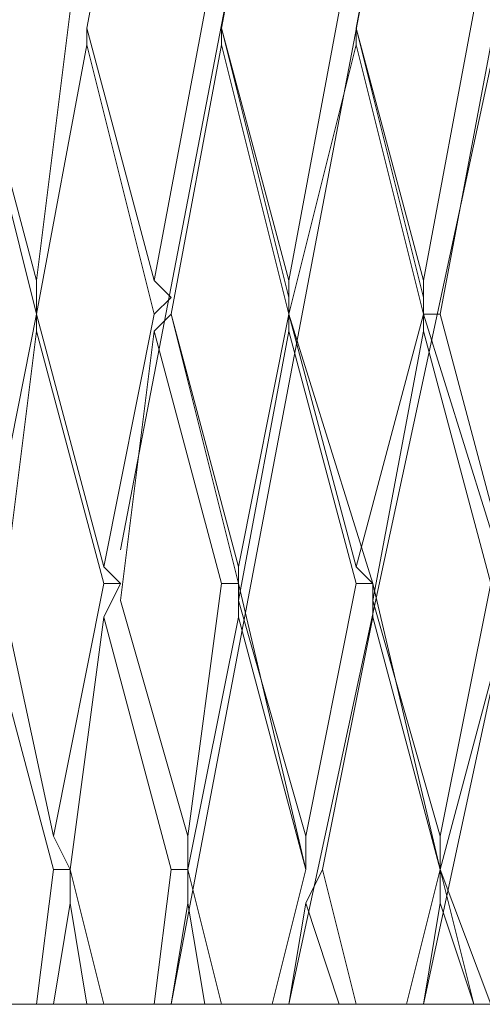
# Model space of a CAD drawing. Units: centimetres. Extents: x 2.2 to 19.8, y 9.6 to 22.5.
# Drawn here: x 18.9 to 18.9, y 14.6 to 14.7 of the extents above; entities that cross this region are included whole.
import ezdxf

# ---------------------------------------------------------------- set-up
doc = ezdxf.new("R2010")
doc.units = ezdxf.units.CM
doc.header["$MEASUREMENT"] = 0

# ---------------------------------------------------------------- blocks, each defined once
blk = doc.blocks.new('block 6312')
at = {"color": 7, "lineweight": 9, "true_color": 0xffffff}
blk.add_lwpolyline([(18.904413, 14.648858), (18.908029, 14.648858)], dxfattribs=at)
blk = doc.blocks.new('block 6314')
at = {"color": 7, "lineweight": 9, "true_color": 0xffffff}
blk.add_lwpolyline([(18.909235, 14.658501), (18.904413, 14.676583)], dxfattribs=at)
blk = doc.blocks.new('block 6315')
at = {"color": 7, "lineweight": 9, "true_color": 0xffffff}
blk.add_lwpolyline([(18.911646, 14.648858), (18.912851, 14.648858)], dxfattribs=at)
blk = doc.blocks.new('block 6316')
at = {"color": 7, "lineweight": 9, "true_color": 0xffffff}
blk.add_lwpolyline([(18.909235, 14.648858), (18.911646, 14.648858)], dxfattribs=at)
blk = doc.blocks.new('block 6317')
at = {"color": 7, "lineweight": 9, "true_color": 0xffffff}
blk.add_lwpolyline([(18.91044, 14.656091), (18.911646, 14.648858)], dxfattribs=at)
blk = doc.blocks.new('block 6349')
at = {"color": 7, "lineweight": 9, "true_color": 0xffffff}
blk.add_lwpolyline([(18.903208, 14.717569), (18.908029, 14.698282)], dxfattribs=at)
blk = doc.blocks.new('block 6364')
at = {"color": 7, "lineweight": 9, "true_color": 0xffffff}
blk.add_lwpolyline([(18.905618, 14.677789), (18.909235, 14.660912)], dxfattribs=at)
blk = doc.blocks.new('block 6365')
at = {"color": 7, "lineweight": 9, "true_color": 0xffffff}
blk.add_lwpolyline([(18.912851, 14.678994), (18.908029, 14.697076)], dxfattribs=at)
blk = doc.blocks.new('block 6490')
at = {"color": 7, "lineweight": 9, "true_color": 0xffffff}
blk.add_lwpolyline([(18.917673, 14.648858), (18.920083, 14.648858)], dxfattribs=at)
blk = doc.blocks.new('block 6491')
at = {"color": 7, "lineweight": 9, "true_color": 0xffffff}
blk.add_lwpolyline([(18.920083, 14.648858), (18.92129, 14.648858)], dxfattribs=at)
blk = doc.blocks.new('block 6492')
at = {"color": 7, "lineweight": 9, "true_color": 0xffffff}
blk.add_lwpolyline([(18.918878, 14.656091), (18.920083, 14.648858)], dxfattribs=at)
blk = doc.blocks.new('block 6495')
at = {"color": 7, "lineweight": 9, "true_color": 0xffffff}
blk.add_lwpolyline([(18.912851, 14.648858), (18.916468, 14.648858)], dxfattribs=at)
blk = doc.blocks.new('block 6496')
at = {"color": 7, "lineweight": 9, "true_color": 0xffffff}
blk.add_lwpolyline([(18.912851, 14.648858), (18.91044, 14.658501)], dxfattribs=at)
blk = doc.blocks.new('block 6497')
at = {"color": 7, "lineweight": 9, "true_color": 0xffffff}
blk.add_lwpolyline([(18.917673, 14.658501), (18.912851, 14.676583)], dxfattribs=at)
blk = doc.blocks.new('block 6503')
at = {"color": 7, "lineweight": 9, "true_color": 0xffffff}
blk.add_lwpolyline([(18.92129, 14.648858), (18.92129, 14.648858)], dxfattribs=at)
blk = doc.blocks.new('block 6504')
at = {"color": 7, "lineweight": 9, "true_color": 0xffffff}
blk.add_lwpolyline([(18.918878, 14.658501), (18.92129, 14.648858)], dxfattribs=at)
blk = doc.blocks.new('block 6514')
at = {"color": 7, "lineweight": 9, "true_color": 0xffffff}
blk.add_lwpolyline([(18.903208, 14.718774), (18.908029, 14.700692)], dxfattribs=at)
blk = doc.blocks.new('block 6530')
at = {"color": 7, "lineweight": 9, "true_color": 0xffffff}
blk.add_lwpolyline([(18.908029, 14.698282), (18.912851, 14.6802)], dxfattribs=at)
blk = doc.blocks.new('block 6531')
at = {"color": 7, "lineweight": 9, "true_color": 0xffffff}
blk.add_lwpolyline([(18.911646, 14.717569), (18.916468, 14.698282)], dxfattribs=at)
blk = doc.blocks.new('block 6588')
at = {"color": 7, "lineweight": 9, "true_color": 0xffffff}
blk.add_lwpolyline([(18.914056, 14.677789), (18.918878, 14.660912)], dxfattribs=at)
blk = doc.blocks.new('block 6589')
at = {"color": 7, "lineweight": 9, "true_color": 0xffffff}
blk.add_lwpolyline([(18.92129, 14.678994), (18.916468, 14.697076)], dxfattribs=at)
blk = doc.blocks.new('block 6611')
at = {"color": 7, "lineweight": 9, "true_color": 0xffffff}
blk.add_lwpolyline([(18.926111, 14.648858), (18.929728, 14.648858)], dxfattribs=at)
blk = doc.blocks.new('block 6612')
at = {"color": 7, "lineweight": 9, "true_color": 0xffffff}
blk.add_lwpolyline([(18.929728, 14.648858), (18.930933, 14.648858)], dxfattribs=at)
blk = doc.blocks.new('block 6613')
at = {"color": 7, "lineweight": 9, "true_color": 0xffffff}
blk.add_lwpolyline([(18.927317, 14.656091), (18.929728, 14.648858)], dxfattribs=at)
blk = doc.blocks.new('block 6614')
at = {"color": 7, "lineweight": 9, "true_color": 0xffffff}
blk.add_lwpolyline([(18.917673, 14.698282), (18.922495, 14.678994)], dxfattribs=at)
blk = doc.blocks.new('block 6623')
at = {"color": 7, "lineweight": 9, "true_color": 0xffffff}
blk.add_lwpolyline([(18.92129, 14.648858), (18.924905, 14.648858)], dxfattribs=at)
blk = doc.blocks.new('block 6624')
at = {"color": 7, "lineweight": 9, "true_color": 0xffffff}
blk.add_lwpolyline([(18.92129, 14.648858), (18.918878, 14.658501)], dxfattribs=at)
blk = doc.blocks.new('block 6625')
at = {"color": 7, "lineweight": 9, "true_color": 0xffffff}
blk.add_lwpolyline([(18.927317, 14.658501), (18.922495, 14.676583)], dxfattribs=at)
blk = doc.blocks.new('block 6635')
at = {"color": 7, "lineweight": 9, "true_color": 0xffffff}
blk.add_lwpolyline([(18.930933, 14.648858), (18.930933, 14.648858)], dxfattribs=at)
blk = doc.blocks.new('block 6636')
at = {"color": 7, "lineweight": 9, "true_color": 0xffffff}
blk.add_lwpolyline([(18.928522, 14.658501), (18.930933, 14.648858)], dxfattribs=at)
blk = doc.blocks.new('block 6642')
at = {"color": 7, "lineweight": 9, "true_color": 0xffffff}
blk.add_lwpolyline([(18.922495, 14.678994), (18.927317, 14.658501)], dxfattribs=at)
blk = doc.blocks.new('block 6671')
at = {"color": 7, "lineweight": 9, "true_color": 0xffffff}
blk.add_lwpolyline([(18.911646, 14.718774), (18.916468, 14.700692)], dxfattribs=at)
blk = doc.blocks.new('block 6771')
at = {"color": 7, "lineweight": 9, "true_color": 0xffffff}
blk.add_lwpolyline([(18.917673, 14.698282), (18.922495, 14.6802)], dxfattribs=at)
blk = doc.blocks.new('block 6772')
at = {"color": 7, "lineweight": 9, "true_color": 0xffffff}
blk.add_lwpolyline([(18.92129, 14.717569), (18.926111, 14.698282)], dxfattribs=at)
blk = doc.blocks.new('block 6775')
at = {"color": 7, "lineweight": 9, "true_color": 0xffffff}
blk.add_lwpolyline([(18.939372, 14.648858), (18.939372, 14.648858)], dxfattribs=at)
blk = doc.blocks.new('block 6776')
at = {"color": 7, "lineweight": 9, "true_color": 0xffffff}
blk.add_lwpolyline([(18.935755, 14.648858), (18.939372, 14.648858)], dxfattribs=at)
blk = doc.blocks.new('block 6777')
at = {"color": 7, "lineweight": 9, "true_color": 0xffffff}
blk.add_lwpolyline([(18.93696, 14.656091), (18.939372, 14.648858)], dxfattribs=at)
blk = doc.blocks.new('block 6783')
at = {"color": 7, "lineweight": 9, "true_color": 0xffffff}
blk.add_lwpolyline([(18.92129, 14.718774), (18.926111, 14.699487)], dxfattribs=at)
blk = doc.blocks.new('block 6804')
at = {"color": 7, "lineweight": 9, "true_color": 0xffffff}
blk.add_lwpolyline([(18.922495, 14.677789), (18.927317, 14.660912)], dxfattribs=at)
blk = doc.blocks.new('block 6805')
at = {"color": 7, "lineweight": 9, "true_color": 0xffffff}
blk.add_lwpolyline([(18.930933, 14.678994), (18.926111, 14.697076)], dxfattribs=at)
blk = doc.blocks.new('block 6806')
at = {"color": 7, "lineweight": 9, "true_color": 0xffffff}
blk.add_lwpolyline([(18.939372, 14.648858), (18.940577, 14.648858)], dxfattribs=at)
blk = doc.blocks.new('block 6807')
at = {"color": 7, "lineweight": 9, "true_color": 0xffffff}
blk.add_lwpolyline([(18.93696, 14.658501), (18.939372, 14.648858)], dxfattribs=at)
blk = doc.blocks.new('block 6809')
at = {"color": 7, "lineweight": 9, "true_color": 0xffffff}
blk.add_lwpolyline([(18.930933, 14.648858), (18.93455, 14.648858)], dxfattribs=at)
blk = doc.blocks.new('block 6810')
at = {"color": 7, "lineweight": 9, "true_color": 0xffffff}
blk.add_lwpolyline([(18.930933, 14.648858), (18.928522, 14.658501)], dxfattribs=at)
blk = doc.blocks.new('block 6811')
at = {"color": 7, "lineweight": 9, "true_color": 0xffffff}
blk.add_lwpolyline([(18.93696, 14.658501), (18.932138, 14.676583)], dxfattribs=at)
blk = doc.blocks.new('block 6812')
at = {"color": 7, "lineweight": 9, "true_color": 0xffffff}
blk.add_lwpolyline([(18.926111, 14.698282), (18.932138, 14.678994)], dxfattribs=at)
blk = doc.blocks.new('block 6813')
at = {"color": 7, "lineweight": 9, "true_color": 0xffffff}
blk.add_lwpolyline([(18.932138, 14.678994), (18.93696, 14.658501)], dxfattribs=at)
blk = doc.blocks.new('block 6936')
at = {"color": 7, "lineweight": 9, "true_color": 0xffffff}
blk.add_lwpolyline([(18.92129, 14.718774), (18.926111, 14.700692)], dxfattribs=at)
blk = doc.blocks.new('block 6939')
at = {"color": 7, "lineweight": 9, "true_color": 0xffffff}
blk.add_lwpolyline([(18.940577, 14.648858), (18.93696, 14.658501)], dxfattribs=at)
blk = doc.blocks.new('block 6942')
at = {"color": 7, "lineweight": 9, "true_color": 0xffffff}
blk.add_lwpolyline([(18.932138, 14.677789), (18.93696, 14.660912)], dxfattribs=at)
blk = doc.blocks.new('block 6943')
at = {"color": 7, "lineweight": 9, "true_color": 0xffffff}
blk.add_lwpolyline([(18.940577, 14.678994), (18.935755, 14.697076)], dxfattribs=at)
blk = doc.blocks.new('block 6944')
at = {"color": 7, "lineweight": 9, "true_color": 0xffffff}
blk.add_lwpolyline([(18.926111, 14.698282), (18.930933, 14.6802)], dxfattribs=at)
blk = doc.blocks.new('block 6945')
at = {"color": 7, "lineweight": 9, "true_color": 0xffffff}
blk.add_lwpolyline([(18.930933, 14.717569), (18.935755, 14.698282)], dxfattribs=at)
blk = doc.blocks.new('block 6951')
at = {"color": 7, "lineweight": 9, "true_color": 0xffffff}
blk.add_lwpolyline([(18.930933, 14.718774), (18.935755, 14.699487)], dxfattribs=at)
blk = doc.blocks.new('block 6952')
at = {"color": 7, "lineweight": 9, "true_color": 0xffffff}
blk.add_lwpolyline([(18.935755, 14.698282), (18.941782, 14.678994)], dxfattribs=at)
blk = doc.blocks.new('block 7157')
at = {"color": 7, "lineweight": 9, "true_color": 0xffffff}
blk.add_lwpolyline([(18.93696, 14.698282), (18.941782, 14.6802)], dxfattribs=at)
blk = doc.blocks.new('block 7163')
at = {"color": 7, "lineweight": 9, "true_color": 0xffffff}
blk.add_lwpolyline([(18.930933, 14.718774), (18.935755, 14.700692)], dxfattribs=at)
blk = doc.blocks.new('block 8321')
at = {"color": 7, "lineweight": 9, "true_color": 0xffffff}
blk.add_lwpolyline([(18.935755, 14.648858), (18.935755, 14.648858)], dxfattribs=at)
blk = doc.blocks.new('block 8322')
at = {"color": 7, "lineweight": 9, "true_color": 0xffffff}
blk.add_lwpolyline([(18.935755, 14.648858), (18.93696, 14.656091)], dxfattribs=at)
blk = doc.blocks.new('block 8323')
at = {"color": 7, "lineweight": 9, "true_color": 0xffffff}
blk.add_lwpolyline([(18.93696, 14.656091), (18.93696, 14.658501)], dxfattribs=at)
blk = doc.blocks.new('block 8324')
at = {"color": 7, "lineweight": 9, "true_color": 0xffffff}
blk.add_lwpolyline([(18.93696, 14.658501), (18.93696, 14.658501)], dxfattribs=at)
blk = doc.blocks.new('block 8325')
at = {"color": 7, "lineweight": 9, "true_color": 0xffffff}
blk.add_lwpolyline([(18.93696, 14.658501), (18.941782, 14.676583)], dxfattribs=at)
blk = doc.blocks.new('block 8351')
at = {"color": 7, "lineweight": 9, "true_color": 0xffffff}
blk.add_lwpolyline([(18.940577, 14.678994), (18.93696, 14.660912)], dxfattribs=at)
blk = doc.blocks.new('block 8352')
at = {"color": 7, "lineweight": 9, "true_color": 0xffffff}
blk.add_lwpolyline([(18.93696, 14.660912), (18.93696, 14.658501)], dxfattribs=at)
blk = doc.blocks.new('block 8353')
at = {"color": 7, "lineweight": 9, "true_color": 0xffffff}
blk.add_lwpolyline([(18.93696, 14.658501), (18.93696, 14.658501)], dxfattribs=at)
blk = doc.blocks.new('block 8354')
at = {"color": 7, "lineweight": 9, "true_color": 0xffffff}
blk.add_lwpolyline([(18.93696, 14.658501), (18.93455, 14.648858)], dxfattribs=at)
blk = doc.blocks.new('block 8355')
at = {"color": 7, "lineweight": 9, "true_color": 0xffffff}
blk.add_lwpolyline([(18.93455, 14.648858), (18.935755, 14.648858)], dxfattribs=at)
blk = doc.blocks.new('block 8356')
at = {"color": 7, "lineweight": 9, "true_color": 0xffffff}
blk.add_lwpolyline([(19.005672, 14.933346), (18.980356, 14.840526), (18.956247, 14.744089), (18.935755, 14.648858)], dxfattribs=at)
blk = doc.blocks.new('block 8421')
at = {"color": 7, "lineweight": 9, "true_color": 0xffffff}
blk.add_lwpolyline([(18.908029, 14.700692), (18.91044, 14.71998)], dxfattribs=at)
blk = doc.blocks.new('block 8422')
at = {"color": 7, "lineweight": 9, "true_color": 0xffffff}
blk.add_lwpolyline([(18.908029, 14.699487), (18.908029, 14.700692)], dxfattribs=at)
blk = doc.blocks.new('block 8423')
at = {"color": 7, "lineweight": 9, "true_color": 0xffffff}
blk.add_lwpolyline([(18.908029, 14.698282), (18.908029, 14.699487)], dxfattribs=at)
blk = doc.blocks.new('block 8424')
at = {"color": 7, "lineweight": 9, "true_color": 0xffffff}
blk.add_lwpolyline([(18.908029, 14.698282), (18.904413, 14.6802)], dxfattribs=at)
blk = doc.blocks.new('block 8468')
at = {"color": 7, "lineweight": 9, "true_color": 0xffffff}
blk.add_lwpolyline([(18.908029, 14.697076), (18.905618, 14.677789)], dxfattribs=at)
blk = doc.blocks.new('block 8469')
at = {"color": 7, "lineweight": 9, "true_color": 0xffffff}
blk.add_lwpolyline([(18.908029, 14.697076), (18.908029, 14.698282)], dxfattribs=at)
blk = doc.blocks.new('block 8470')
at = {"color": 7, "lineweight": 9, "true_color": 0xffffff}
blk.add_lwpolyline([(18.911646, 14.717569), (18.908029, 14.698282)], dxfattribs=at)
blk = doc.blocks.new('block 8471')
at = {"color": 7, "lineweight": 9, "true_color": 0xffffff}
blk.add_lwpolyline([(18.911646, 14.718774), (18.911646, 14.717569)], dxfattribs=at)
blk = doc.blocks.new('block 8472')
at = {"color": 7, "lineweight": 9, "true_color": 0xffffff}
blk.add_lwpolyline([(18.911646, 14.718774), (18.915263, 14.738062)], dxfattribs=at)
blk = doc.blocks.new('block 8515')
at = {"color": 7, "lineweight": 9, "true_color": 0xffffff}
blk.add_lwpolyline([(18.926111, 14.648858), (18.926111, 14.648858)], dxfattribs=at)
blk = doc.blocks.new('block 8516')
at = {"color": 7, "lineweight": 9, "true_color": 0xffffff}
blk.add_lwpolyline([(18.926111, 14.648858), (18.927317, 14.656091)], dxfattribs=at)
blk = doc.blocks.new('block 8517')
at = {"color": 7, "lineweight": 9, "true_color": 0xffffff}
blk.add_lwpolyline([(18.927317, 14.656091), (18.928522, 14.658501)], dxfattribs=at)
blk = doc.blocks.new('block 8518')
at = {"color": 7, "lineweight": 9, "true_color": 0xffffff}
blk.add_lwpolyline([(18.928522, 14.658501), (18.928522, 14.658501)], dxfattribs=at)
blk = doc.blocks.new('block 8519')
at = {"color": 7, "lineweight": 9, "true_color": 0xffffff}
blk.add_lwpolyline([(18.928522, 14.658501), (18.932138, 14.676583)], dxfattribs=at)
blk = doc.blocks.new('block 8520')
at = {"color": 7, "lineweight": 9, "true_color": 0xffffff}
blk.add_lwpolyline([(18.932138, 14.676583), (18.932138, 14.678994)], dxfattribs=at)
blk = doc.blocks.new('block 8521')
at = {"color": 7, "lineweight": 9, "true_color": 0xffffff}
blk.add_lwpolyline([(18.932138, 14.678994), (18.932138, 14.677789)], dxfattribs=at)
blk = doc.blocks.new('block 8522')
at = {"color": 7, "lineweight": 9, "true_color": 0xffffff}
blk.add_lwpolyline([(18.935755, 14.697076), (18.932138, 14.677789)], dxfattribs=at)
blk = doc.blocks.new('block 8523')
at = {"color": 7, "lineweight": 9, "true_color": 0xffffff}
blk.add_lwpolyline([(18.935755, 14.697076), (18.935755, 14.698282)], dxfattribs=at)
blk = doc.blocks.new('block 8524')
at = {"color": 7, "lineweight": 9, "true_color": 0xffffff}
blk.add_lwpolyline([(18.935755, 14.698282), (18.93696, 14.698282)], dxfattribs=at)
blk = doc.blocks.new('block 8525')
at = {"color": 7, "lineweight": 9, "true_color": 0xffffff}
blk.add_lwpolyline([(18.940577, 14.717569), (18.93696, 14.698282)], dxfattribs=at)
blk = doc.blocks.new('block 8540')
at = {"color": 7, "lineweight": 9, "true_color": 0xffffff}
blk.add_lwpolyline([(18.935755, 14.700692), (18.939372, 14.71998)], dxfattribs=at)
blk = doc.blocks.new('block 8541')
at = {"color": 7, "lineweight": 9, "true_color": 0xffffff}
blk.add_lwpolyline([(18.935755, 14.699487), (18.935755, 14.700692)], dxfattribs=at)
blk = doc.blocks.new('block 8542')
at = {"color": 7, "lineweight": 9, "true_color": 0xffffff}
blk.add_lwpolyline([(18.935755, 14.698282), (18.935755, 14.699487)], dxfattribs=at)
blk = doc.blocks.new('block 8543')
at = {"color": 7, "lineweight": 9, "true_color": 0xffffff}
blk.add_lwpolyline([(18.935755, 14.698282), (18.930933, 14.6802)], dxfattribs=at)
blk = doc.blocks.new('block 8544')
at = {"color": 7, "lineweight": 9, "true_color": 0xffffff}
blk.add_lwpolyline([(18.932138, 14.678994), (18.930933, 14.6802)], dxfattribs=at)
blk = doc.blocks.new('block 8545')
at = {"color": 7, "lineweight": 9, "true_color": 0xffffff}
blk.add_lwpolyline([(18.930933, 14.678994), (18.932138, 14.678994)], dxfattribs=at)
blk = doc.blocks.new('block 8546')
at = {"color": 7, "lineweight": 9, "true_color": 0xffffff}
blk.add_lwpolyline([(18.930933, 14.678994), (18.927317, 14.660912)], dxfattribs=at)
blk = doc.blocks.new('block 8547')
at = {"color": 7, "lineweight": 9, "true_color": 0xffffff}
blk.add_lwpolyline([(18.927317, 14.660912), (18.927317, 14.658501)], dxfattribs=at)
blk = doc.blocks.new('block 8548')
at = {"color": 7, "lineweight": 9, "true_color": 0xffffff}
blk.add_lwpolyline([(18.927317, 14.658501), (18.927317, 14.658501)], dxfattribs=at)
blk = doc.blocks.new('block 8549')
at = {"color": 7, "lineweight": 9, "true_color": 0xffffff}
blk.add_lwpolyline([(18.927317, 14.658501), (18.924905, 14.648858)], dxfattribs=at)
blk = doc.blocks.new('block 8550')
at = {"color": 7, "lineweight": 9, "true_color": 0xffffff}
blk.add_lwpolyline([(18.924905, 14.648858), (18.926111, 14.648858)], dxfattribs=at)
blk = doc.blocks.new('block 8551')
at = {"color": 7, "lineweight": 9, "true_color": 0xffffff}
blk.add_lwpolyline([(18.993617, 14.933346), (18.969508, 14.840526), (18.946604, 14.744089), (18.926111, 14.648858)], dxfattribs=at)
blk = doc.blocks.new('block 8600')
at = {"color": 7, "lineweight": 9, "true_color": 0xffffff}
blk.add_lwpolyline([(18.916468, 14.700692), (18.920083, 14.71998)], dxfattribs=at)
blk = doc.blocks.new('block 8601')
at = {"color": 7, "lineweight": 9, "true_color": 0xffffff}
blk.add_lwpolyline([(18.917673, 14.699487), (18.916468, 14.700692)], dxfattribs=at)
blk = doc.blocks.new('block 8602')
at = {"color": 7, "lineweight": 9, "true_color": 0xffffff}
blk.add_lwpolyline([(18.916468, 14.698282), (18.917673, 14.699487)], dxfattribs=at)
blk = doc.blocks.new('block 8603')
at = {"color": 7, "lineweight": 9, "true_color": 0xffffff}
blk.add_lwpolyline([(18.916468, 14.698282), (18.912851, 14.6802)], dxfattribs=at)
blk = doc.blocks.new('block 8604')
at = {"color": 7, "lineweight": 9, "true_color": 0xffffff}
blk.add_lwpolyline([(18.914056, 14.678994), (18.912851, 14.6802)], dxfattribs=at)
blk = doc.blocks.new('block 8605')
at = {"color": 7, "lineweight": 9, "true_color": 0xffffff}
blk.add_lwpolyline([(18.912851, 14.678994), (18.914056, 14.678994)], dxfattribs=at)
blk = doc.blocks.new('block 8606')
at = {"color": 7, "lineweight": 9, "true_color": 0xffffff}
blk.add_lwpolyline([(18.912851, 14.678994), (18.909235, 14.660912)], dxfattribs=at)
blk = doc.blocks.new('block 8607')
at = {"color": 7, "lineweight": 9, "true_color": 0xffffff}
blk.add_lwpolyline([(18.909235, 14.660912), (18.91044, 14.658501)], dxfattribs=at)
blk = doc.blocks.new('block 8608')
at = {"color": 7, "lineweight": 9, "true_color": 0xffffff}
blk.add_lwpolyline([(18.91044, 14.658501), (18.909235, 14.658501)], dxfattribs=at)
blk = doc.blocks.new('block 8609')
at = {"color": 7, "lineweight": 9, "true_color": 0xffffff}
blk.add_lwpolyline([(18.909235, 14.658501), (18.908029, 14.648858)], dxfattribs=at)
blk = doc.blocks.new('block 8610')
at = {"color": 7, "lineweight": 9, "true_color": 0xffffff}
blk.add_lwpolyline([(18.908029, 14.648858), (18.909235, 14.648858)], dxfattribs=at)
blk = doc.blocks.new('block 8648')
at = {"color": 7, "lineweight": 9, "true_color": 0xffffff}
blk.add_lwpolyline([(18.969508, 14.933346), (18.946604, 14.840526), (18.926111, 14.744089), (18.914056, 14.681405)], dxfattribs=at)
blk = doc.blocks.new('block 8649')
at = {"color": 7, "lineweight": 9, "true_color": 0xffffff}
blk.add_lwpolyline([(18.909235, 14.648858), (18.91044, 14.656091)], dxfattribs=at)
blk = doc.blocks.new('block 8650')
at = {"color": 7, "lineweight": 9, "true_color": 0xffffff}
blk.add_lwpolyline([(18.91044, 14.656091), (18.91044, 14.658501)], dxfattribs=at)
blk = doc.blocks.new('block 8651')
at = {"color": 7, "lineweight": 9, "true_color": 0xffffff}
blk.add_lwpolyline([(18.91044, 14.658501), (18.912851, 14.676583)], dxfattribs=at)
blk = doc.blocks.new('block 8652')
at = {"color": 7, "lineweight": 9, "true_color": 0xffffff}
blk.add_lwpolyline([(18.912851, 14.676583), (18.914056, 14.678994)], dxfattribs=at)
blk = doc.blocks.new('block 8653')
at = {"color": 7, "lineweight": 9, "true_color": 0xffffff}
blk.add_lwpolyline([(18.916468, 14.697076), (18.914056, 14.677789)], dxfattribs=at)
blk = doc.blocks.new('block 8654')
at = {"color": 7, "lineweight": 9, "true_color": 0xffffff}
blk.add_lwpolyline([(18.916468, 14.697076), (18.917673, 14.698282)], dxfattribs=at)
blk = doc.blocks.new('block 8655')
at = {"color": 7, "lineweight": 9, "true_color": 0xffffff}
blk.add_lwpolyline([(18.917673, 14.698282), (18.917673, 14.698282)], dxfattribs=at)
blk = doc.blocks.new('block 8656')
at = {"color": 7, "lineweight": 9, "true_color": 0xffffff}
blk.add_lwpolyline([(18.92129, 14.717569), (18.917673, 14.698282)], dxfattribs=at)
blk = doc.blocks.new('block 8657')
at = {"color": 7, "lineweight": 9, "true_color": 0xffffff}
blk.add_lwpolyline([(18.92129, 14.718774), (18.92129, 14.717569)], dxfattribs=at)
blk = doc.blocks.new('block 8658')
at = {"color": 7, "lineweight": 9, "true_color": 0xffffff}
blk.add_lwpolyline([(18.92129, 14.718774), (18.92129, 14.718774)], dxfattribs=at)
blk = doc.blocks.new('block 8659')
at = {"color": 7, "lineweight": 9, "true_color": 0xffffff}
blk.add_lwpolyline([(18.92129, 14.718774), (18.924905, 14.738062)], dxfattribs=at)
blk = doc.blocks.new('block 8690')
at = {"color": 7, "lineweight": 9, "true_color": 0xffffff}
blk.add_lwpolyline([(18.917673, 14.648858), (18.917673, 14.648858)], dxfattribs=at)
blk = doc.blocks.new('block 8691')
at = {"color": 7, "lineweight": 9, "true_color": 0xffffff}
blk.add_lwpolyline([(18.917673, 14.648858), (18.918878, 14.656091)], dxfattribs=at)
blk = doc.blocks.new('block 8692')
at = {"color": 7, "lineweight": 9, "true_color": 0xffffff}
blk.add_lwpolyline([(18.918878, 14.656091), (18.918878, 14.658501)], dxfattribs=at)
blk = doc.blocks.new('block 8693')
at = {"color": 7, "lineweight": 9, "true_color": 0xffffff}
blk.add_lwpolyline([(18.918878, 14.658501), (18.918878, 14.658501)], dxfattribs=at)
blk = doc.blocks.new('block 8694')
at = {"color": 7, "lineweight": 9, "true_color": 0xffffff}
blk.add_lwpolyline([(18.918878, 14.658501), (18.922495, 14.676583)], dxfattribs=at)
blk = doc.blocks.new('block 8695')
at = {"color": 7, "lineweight": 9, "true_color": 0xffffff}
blk.add_lwpolyline([(18.922495, 14.676583), (18.922495, 14.678994)], dxfattribs=at)
blk = doc.blocks.new('block 8696')
at = {"color": 7, "lineweight": 9, "true_color": 0xffffff}
blk.add_lwpolyline([(18.922495, 14.678994), (18.922495, 14.677789)], dxfattribs=at)
blk = doc.blocks.new('block 8697')
at = {"color": 7, "lineweight": 9, "true_color": 0xffffff}
blk.add_lwpolyline([(18.926111, 14.697076), (18.922495, 14.677789)], dxfattribs=at)
blk = doc.blocks.new('block 8698')
at = {"color": 7, "lineweight": 9, "true_color": 0xffffff}
blk.add_lwpolyline([(18.926111, 14.697076), (18.926111, 14.698282)], dxfattribs=at)
blk = doc.blocks.new('block 8699')
at = {"color": 7, "lineweight": 9, "true_color": 0xffffff}
blk.add_lwpolyline([(18.926111, 14.698282), (18.926111, 14.698282)], dxfattribs=at)
blk = doc.blocks.new('block 8700')
at = {"color": 7, "lineweight": 9, "true_color": 0xffffff}
blk.add_lwpolyline([(18.930933, 14.717569), (18.926111, 14.698282)], dxfattribs=at)
blk = doc.blocks.new('block 8701')
at = {"color": 7, "lineweight": 9, "true_color": 0xffffff}
blk.add_lwpolyline([(18.930933, 14.718774), (18.930933, 14.717569)], dxfattribs=at)
blk = doc.blocks.new('block 8702')
at = {"color": 7, "lineweight": 9, "true_color": 0xffffff}
blk.add_lwpolyline([(18.930933, 14.718774), (18.930933, 14.718774)], dxfattribs=at)
blk = doc.blocks.new('block 8703')
at = {"color": 7, "lineweight": 9, "true_color": 0xffffff}
blk.add_lwpolyline([(18.930933, 14.718774), (18.93455, 14.738062)], dxfattribs=at)
blk = doc.blocks.new('block 8726')
at = {"color": 7, "lineweight": 9, "true_color": 0xffffff}
blk.add_lwpolyline([(18.926111, 14.700692), (18.929728, 14.71998)], dxfattribs=at)
blk = doc.blocks.new('block 8727')
at = {"color": 7, "lineweight": 9, "true_color": 0xffffff}
blk.add_lwpolyline([(18.926111, 14.699487), (18.926111, 14.700692)], dxfattribs=at)
blk = doc.blocks.new('block 8728')
at = {"color": 7, "lineweight": 9, "true_color": 0xffffff}
blk.add_lwpolyline([(18.926111, 14.698282), (18.926111, 14.699487)], dxfattribs=at)
blk = doc.blocks.new('block 8729')
at = {"color": 7, "lineweight": 9, "true_color": 0xffffff}
blk.add_lwpolyline([(18.926111, 14.698282), (18.922495, 14.6802)], dxfattribs=at)
blk = doc.blocks.new('block 8730')
at = {"color": 7, "lineweight": 9, "true_color": 0xffffff}
blk.add_lwpolyline([(18.922495, 14.678994), (18.922495, 14.6802)], dxfattribs=at)
blk = doc.blocks.new('block 8731')
at = {"color": 7, "lineweight": 9, "true_color": 0xffffff}
blk.add_lwpolyline([(18.92129, 14.678994), (18.922495, 14.678994)], dxfattribs=at)
blk = doc.blocks.new('block 8732')
at = {"color": 7, "lineweight": 9, "true_color": 0xffffff}
blk.add_lwpolyline([(18.92129, 14.678994), (18.918878, 14.660912)], dxfattribs=at)
blk = doc.blocks.new('block 8733')
at = {"color": 7, "lineweight": 9, "true_color": 0xffffff}
blk.add_lwpolyline([(18.918878, 14.660912), (18.918878, 14.658501)], dxfattribs=at)
blk = doc.blocks.new('block 8734')
at = {"color": 7, "lineweight": 9, "true_color": 0xffffff}
blk.add_lwpolyline([(18.918878, 14.658501), (18.917673, 14.658501)], dxfattribs=at)
blk = doc.blocks.new('block 8735')
at = {"color": 7, "lineweight": 9, "true_color": 0xffffff}
blk.add_lwpolyline([(18.917673, 14.658501), (18.916468, 14.648858)], dxfattribs=at)
blk = doc.blocks.new('block 8736')
at = {"color": 7, "lineweight": 9, "true_color": 0xffffff}
blk.add_lwpolyline([(18.916468, 14.648858), (18.917673, 14.648858)], dxfattribs=at)
blk = doc.blocks.new('block 8737')
at = {"color": 7, "lineweight": 9, "true_color": 0xffffff}
blk.add_lwpolyline([(18.981563, 14.933346), (18.957454, 14.840526), (18.935755, 14.744089), (18.917673, 14.648858)], dxfattribs=at)
blk = doc.blocks.new('block 9175')
at = {"color": 7, "lineweight": 9, "true_color": 0xffffff}
blk.add_lwpolyline([(18.914056, 14.681405), (18.914056, 14.681405)], dxfattribs=at)

msp = doc.modelspace()

# ---------------------------------------------------------------- block references
for name in ['block 8648', 'block 8737', 'block 8551', 'block 8356', 'block 8472', 'block 8659', 'block 8703', 'block 8421', 'block 8600', 'block 8726', 'block 8540', 'block 6514', 'block 6671', 'block 8471', 'block 6783', 'block 6936', 'block 8657', 'block 8658', 'block 6951', 'block 7163', 'block 8701', 'block 8702', 'block 6349', 'block 8470', 'block 6531', 'block 8656', 'block 6772', 'block 8700', 'block 6945', 'block 8525', 'block 8422', 'block 8601', 'block 8727', 'block 8541', 'block 8423', 'block 8602', 'block 8728', 'block 8542', 'block 8424', 'block 6530', 'block 8469', 'block 8603', 'block 8654', 'block 6614', 'block 6771', 'block 8655', 'block 8729', 'block 6812', 'block 6944', 'block 8698', 'block 8699', 'block 8543', 'block 6952', 'block 8523', 'block 8524', 'block 7157', 'block 8468', 'block 6365', 'block 8653', 'block 6589', 'block 8697', 'block 6805', 'block 8522', 'block 6943', 'block 9175', 'block 8604', 'block 8730', 'block 8544', 'block 8606', 'block 8605', 'block 8652', 'block 8732', 'block 8731', 'block 6642', 'block 8695', 'block 8696', 'block 8546', 'block 8545', 'block 6813', 'block 8520', 'block 8521', 'block 8351', 'block 6364', 'block 6588', 'block 6804', 'block 6942', 'block 6314', 'block 8651', 'block 6497', 'block 8694', 'block 6625', 'block 8519', 'block 6811', 'block 8325', 'block 8607', 'block 8733', 'block 8547', 'block 8352', 'block 8609', 'block 8608', 'block 6496', 'block 8650', 'block 8735', 'block 8734', 'block 6504', 'block 6624', 'block 8692', 'block 8693', 'block 8549', 'block 8517', 'block 8548', 'block 6636', 'block 6810', 'block 8518', 'block 8354', 'block 6807', 'block 6939', 'block 8323', 'block 8324', 'block 8353', 'block 8649', 'block 6317', 'block 8691', 'block 6492', 'block 8516', 'block 6613', 'block 8322', 'block 6777', 'block 6312', 'block 8610', 'block 6316', 'block 6315', 'block 6495', 'block 8736', 'block 6490', 'block 8690', 'block 6491', 'block 6503', 'block 6623', 'block 8550', 'block 6611', 'block 8515', 'block 6612', 'block 6635', 'block 6809', 'block 8355', 'block 6776', 'block 8321', 'block 6775', 'block 6806']:
    msp.add_blockref(name, (0, 0))

doc.saveas('drawing.dxf')
